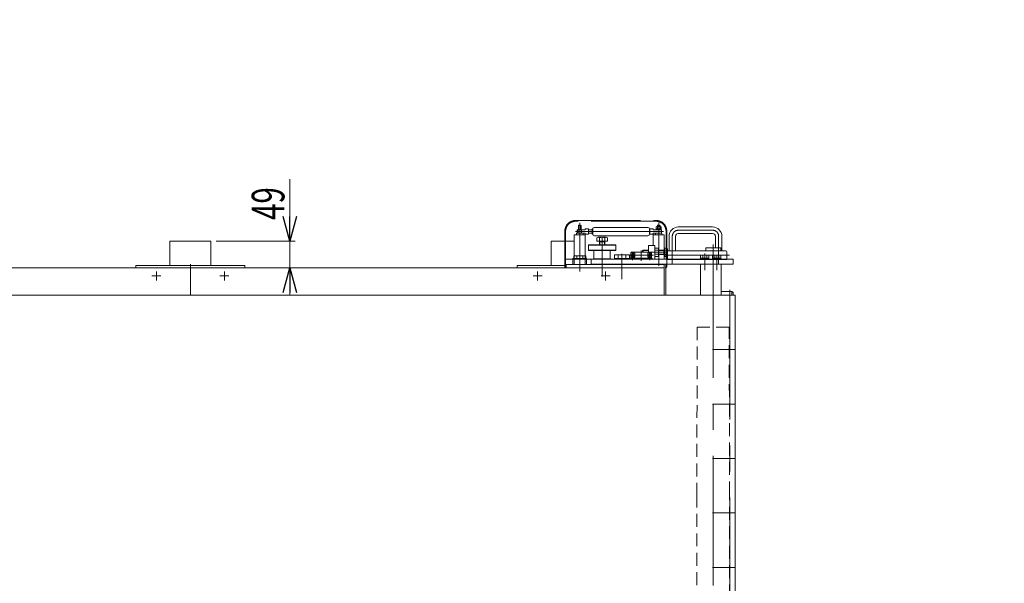
# Model space of a CAD drawing. Units: millimetres. Extents: x -6112 to 6112, y -4275 to 4275.
# Drawn here: x -1782 to 26, y -900 to 134 of the extents above; entities that cross this region are included whole.
import ezdxf
from ezdxf.enums import TextEntityAlignment as Align

# ---------------------------------------------------------------- set-up
doc = ezdxf.new("R2010")
doc.units = ezdxf.units.MM
doc.header["$LTSCALE"] = 3.75
for name, pattern in [('CENTERX2', [101.6, 63.5, -12.7, 12.7, -12.7]), ('DASHED2', [9.525, 6.35, -3.175]), ('PHANTOM', [63.5, 31.75, -6.35, 6.35, -6.35, 6.35, -6.35])]:
    doc.linetypes.add(name, pattern=pattern)
for name, color, linetype in [('30', 7, 'Continuous'), ('35', 7, 'Continuous'), ('36', 7, 'Continuous'), ('39', 7, 'Continuous'), ('Layer0027', 7, 'Continuous'), ('Layer0028', 7, 'Continuous'), ('Layer0029', 7, 'Continuous'), ('Layer0032', 7, 'Continuous'), ('Layer0035', 7, 'Continuous'), ('Layer0036', 7, 'Continuous'), ('Layer0037', 7, 'Continuous'), ('Layer0038', 7, 'Continuous'), ('Layer0039', 7, 'Continuous'), ('Layer0040', 7, 'Continuous'), ('Layer0045', 7, 'Continuous'), ('Layer0070', 7, 'Continuous')]:
    doc.layers.add(name, color=color, linetype=linetype)
doc.styles.add('dcStyle0', font='ＭＳ Ｐゴシック', dxfattribs={"width": 1.066667})
doc.dimstyles.new('dc_Diam06', dxfattribs={"dimtxt": 60, "dimasz": 45.000029, "dimexe": 7.5, "dimexo": 7.5, "dimgap": 10, "dimtad": 2, "dimtih": 1, "dimtoh": 1, "dimdsep": 46, "dimtxsty": 'dcStyle0', "dimblk1": 'OPEN30', "dimblk2": 'OPEN30', "dimsah": 1, "dimcen": 0.09, "dimclrd": 2, "dimclre": 2, "dimclrt": 2, "dimadec": 0, "dimazin": 2, "dimtfac": 1, "dimtdec": 4, "dimtofl": 0, "dimtmove": 0, "dimatfit": 3, "dimfxl": 1, "dimarcsym": 1})
doc.dimstyles.new('dc_Rotated', dxfattribs={"dimtxt": 60, "dimasz": 45.000029, "dimexe": 10, "dimexo": 7.5, "dimgap": 10, "dimtad": 3, "dimdsep": 46, "dimtxsty": 'dcStyle0', "dimblk1": 'OPEN30', "dimblk2": 'OPEN30', "dimsah": 1, "dimcen": 0.09, "dimclrd": 2, "dimclre": 2, "dimclrt": 2, "dimadec": 0, "dimazin": 2, "dimtfac": 1, "dimtdec": 4, "dimtmove": 0, "dimatfit": 3, "dimfxl": 1, "dimarcsym": 1})

# ---------------------------------------------------------------- blocks, each defined once
blk = doc.blocks.new('DC_GROUP_W_FBW_RE_020_1_2')
at = {"layer": '30', "color": 7, "linetype": 'Continuous', "lineweight": 13}
blk.add_line((-468.1, -371.1), (-3468.6, -371.1), dxfattribs=at)
blk = doc.blocks.new('DC_GROUP_W_FBW_RE_020_1_75')
at = {"layer": '30', "color": 140, "linetype": 'PHANTOM', "lineweight": 13}
for p, q in [((-760.9, -234.1), (-613.4, -234.1)), ((-613.4, -235.6), (-760.9, -235.6)), ((-780.9, -321.1), (-780.9, -254.1)), ((-779.4, -321.1), (-779.4, -254.1)), ((-594.9, -305.1), (-594.9, -254.1)), ((-593.4, -254.1), (-593.4, -318.1)), ((-594.9, -280.1), (-593.4, -280.1)), ((-779.4, -305.1), (-593.4, -305.1)), ((-780.8, -321.1), (-596.4, -321.1))]:
    blk.add_line(p, q, dxfattribs=at)
for centre, radius, start, end in [((-760.9, -254.1), 20, 90, 180), ((-613.4, -254.1), 20, 0, 90), ((-760.9, -254.1), 18.5, 90, 180), ((-613.4, -254.1), 18.5, 360, 90), ((-596.4, -318.1), 3, 270, 0)]:
    blk.add_arc(centre, radius, start, end, dxfattribs=at)
blk = doc.blocks.new('_Open30')
at = {"color": 0, "linetype": 'ByBlock', "lineweight": -2}
for p, q in [((-1, 0.267949), (0, 0)), ((0, 0), (-1, -0.267949)), ((0, 0), (-1, 0))]:
    blk.add_line(p, q, dxfattribs=at)
blk = doc.blocks.new('*D10')
at = {"color": 2, "linetype": 'Continuous', "lineweight": 13}
for p, q in [((-1285.7, -158.1), (-1285.7, -272.1)), ((-1420.9, -272.1), (-1275.7, -272.1)), ((-1285.7, -272.1), (-1285.7, -321.1)), ((-608.4, -321.1), (-1295.7, -321.1)), ((-1285.7, -371.1), (-1285.7, -321.1))]:
    blk.add_line(p, q, dxfattribs=at)
at = {"color": 2, "xscale": 45.00004211422929, "yscale": 44.99984052335464}
for p, rotation in [((-1285.7, -272.1), 270), ((-1285.7, -321.1), 90)]:
    blk.add_blockref('_Open30', p, dxfattribs=dict(at, rotation=rotation))
at = {"color": 2, "style": 'dcStyle0', "width": 0.6875}
blk.add_text('49', height=60, rotation=90, dxfattribs=at).set_placement((-1295.7, -233.1), (-1295.7, -173.1), align=Align.FIT)
blk = doc.blocks.new('*D23')
at = {"color": 2, "linetype": 'Continuous', "lineweight": 13}
for p, q in [((-2586, -2630), (-2788.3, -2900.7)), ((-2376, -2630), (-2586, -2630))]:
    blk.add_line(p, q, dxfattribs=at)
at = {"color": 2, "xscale": 45.00004211422929, "yscale": 44.99984052335464, "rotation": 233.2436784764221}
blk.add_blockref('_Open30', (-2788.3, -2900.7), dxfattribs=at)
blk = doc.blocks.new('DC_GROUP_W_FBW_RE_020_1_61')
at = {"layer": 'Layer0036', "color": 7, "linetype": 'Continuous', "lineweight": 13}
for p, q in [((-572.4, -246.1), (-509.4, -246.1)), ((-589.4, -263.1), (-589.4, -290.1)), ((-577.4, -263.1), (-577.4, -290.1)), ((-572.4, -258.1), (-509.4, -258.1)), ((-504.4, -284.1), (-504.4, -263.1)), ((-492.4, -263.1), (-492.4, -290.1))]:
    blk.add_line(p, q, dxfattribs=at)
at = {"layer": 'Layer0036', "color": 3, "linetype": 'CENTERX2', "lineweight": 13}
for p, q in [((-572.4, -252.1), (-509.4, -252.1)), ((-583.4, -314.1), (-583.4, -263.1)), ((-498.4, -263.1), (-498.4, -314.1))]:
    blk.add_line(p, q, dxfattribs=at)
at = {"layer": 'Layer0036', "color": 7, "linetype": 'Continuous', "lineweight": 13}
for centre, radius, start, end in [((-572.4, -263.1), 17, 90, 180), ((-509.4, -263.1), 17, 0, 90), ((-572.4, -263.1), 5, 90, 180), ((-509.4, -263.1), 5, 0, 90)]:
    blk.add_arc(centre, radius, start, end, dxfattribs=at)
at = {"layer": 'Layer0036', "color": 3, "linetype": 'CENTERX2', "lineweight": 13}
for centre, start, end in [((-572.4, -263.1), 90, 180), ((-509.4, -263.1), 0, 90)]:
    blk.add_arc(centre, 11, start, end, dxfattribs=at)
blk = doc.blocks.new('DC_GROUP_W_FBW_RE_020_1_60')
at = {"layer": 'Layer0036', "linetype": 'Continuous'}
blk.add_blockref('DC_GROUP_W_FBW_RE_020_1_61', (0, 0), dxfattribs=at)
blk = doc.blocks.new('*D157')
at = {"color": 2, "linetype": 'Continuous', "lineweight": 13}
for p, q in [((-2607.5, 1285.2), (-2786.1, 1086.9)), ((-2397.5, 1285.2), (-2607.5, 1285.2))]:
    blk.add_line(p, q, dxfattribs=at)
at = {"color": 2, "xscale": 45.00004211422929, "yscale": 44.99984052335464, "rotation": 227.9896340817575}
blk.add_blockref('_Open30', (-2786.1, 1086.9), dxfattribs=at)
blk = doc.blocks.new('*D217')
at = {"color": 2, "linetype": 'Continuous', "lineweight": 13}
for p, q in [((1710.3, -2704.2), (1531.6, -2902.5)), ((1920.3, -2704.2), (1710.3, -2704.2))]:
    blk.add_line(p, q, dxfattribs=at)
at = {"color": 2, "xscale": 45.00004211422929, "yscale": 44.99984052335464, "rotation": 227.9896340817575}
blk.add_blockref('_Open30', (1531.6, -2902.5), dxfattribs=at)
blk = doc.blocks.new('DC_GROUP_W_FBW_RE_020_1_14')
at = {"layer": '36', "color": 7, "linetype": 'Continuous', "lineweight": 13}
for p, q in [((-1505.9, -272.1), (-1505.9, -317.1)), ((-1430.9, -272.1), (-1505.9, -272.1)), ((-1430.9, -272.1), (-1430.9, -317.1)), ((-1568.4, -317.1), (-1568.4, -321.1)), ((-1368.4, -317.1), (-1568.4, -317.1)), ((-1368.4, -321.1), (-1368.4, -317.1))]:
    blk.add_line(p, q, dxfattribs=at)
blk = doc.blocks.new('DC_GROUP_W_FBW_RE_020_1_66')
at = {"layer": '36', "color": 7, "linetype": 'Continuous', "lineweight": 13}
for p, q in [((-805.9, -317.1), (-805.9, -272.1)), ((-805.9, -272.1), (-763.4, -272.1)), ((-868.4, -321.1), (-868.4, -317.1)), ((-868.4, -317.1), (-778.4, -317.1))]:
    blk.add_line(p, q, dxfattribs=at)
blk = doc.blocks.new('DC_GROUP_W_FBW_RE_020_1_54')
at = {"layer": '35', "color": 7, "linetype": 'Continuous', "lineweight": 13}
for p, q in [((-522.1, -284.1), (-494.6, -284.1)), ((-522.1, -284.1), (-522.1, -290.1)), ((-494.6, -290.1), (-494.6, -284.1))]:
    blk.add_line(p, q, dxfattribs=at)
at = {"layer": '35', "color": 3, "linetype": 'CENTERX2', "lineweight": 13}
for p, q in [((-508.4, -307.4), (-508.4, -278.1)), ((-532.1, -298.1), (-484.6, -298.1)), ((-523.9, -301.9), (-523.9, -294.5))]:
    blk.add_line(p, q, dxfattribs=at)
blk = doc.blocks.new('DC_GROUP_W_FBW_RE_020_1_52')
at = {"layer": '39', "color": 7, "linetype": 'Continuous', "lineweight": 13}
for p, q in [((-756.4, -257.6), (-756.4, -250.6)), ((-756.4, -250.6), (-750.4, -250.6)), ((-755, -242.6), (-755.9, -243.5)), ((-755.9, -243.5), (-755.9, -250.6)), ((-751.8, -242.6), (-755, -242.6)), ((-750.9, -243.5), (-751.8, -242.6)), ((-750.9, -250.6), (-750.9, -243.5)), ((-750.4, -257.6), (-750.4, -250.6)), ((-763.4, -260.6), (-763.4, -315.1)), ((-743.4, -260.6), (-763.4, -260.6)), ((-759.4, -257.6), (-747.4, -257.6)), ((-759.4, -260.6), (-759.4, -257.6)), ((-747.4, -257.6), (-747.4, -260.6)), ((-743.4, -315.1), (-743.4, -260.6)), ((-778.4, -315.1), (-778.4, -321.1)), ((-598.4, -315.1), (-778.4, -315.1)), ((-598.4, -321.1), (-598.4, -315.1))]:
    blk.add_line(p, q, dxfattribs=at)
at = {"layer": '39', "color": 3, "linetype": 'Continuous', "lineweight": 13}
for p, q in [((-750.9, -243.5), (-755.9, -243.5)), ((-755.4, -243), (-755.4, -250.6)), ((-751.3, -250.6), (-751.3, -243))]:
    blk.add_line(p, q, dxfattribs=at)
at = {"layer": '39', "color": 3, "linetype": 'CENTERX2', "lineweight": 13}
blk.add_line((-753.4, -238.6), (-753.4, -327.6), dxfattribs=at)
blk = doc.blocks.new('DC_GROUP_W_FBW_RE_020_1_37')
at = {"layer": 'Layer0039', "color": 3, "linetype": 'CENTERX2', "lineweight": 13}
for p, q in [((-508.4, -285.1), (-508.4, -311.1)), ((-597.4, -298.1), (-478.4, -298.1))]:
    blk.add_line(p, q, dxfattribs=at)
at = {"layer": 'Layer0039', "color": 7, "linetype": 'Continuous', "lineweight": 13}
for p, q in [((-592.4, -291.6), (-592.4, -306.1)), ((-592.4, -306.1), (-483.4, -306.1)), ((-590.9, -290.1), (-484.9, -290.1)), ((-483.4, -291.6), (-483.4, -306.1))]:
    blk.add_line(p, q, dxfattribs=at)
for centre, start, end in [((-590.9, -291.6), 90, 180), ((-484.9, -291.6), 0, 90)]:
    blk.add_arc(centre, 1.5, start, end, dxfattribs=at)
blk = doc.blocks.new('DC_GROUP_W_FBW_RE_020_1_38')
at = {"layer": 'Layer0029', "color": 3, "linetype": 'CENTERX2', "lineweight": 13}
blk.add_line((-508.4, -285.1), (-508.4, -1559.6), dxfattribs=at)
at = {"layer": 'Layer0029', "color": 4, "linetype": 'DASHED2', "lineweight": 13}
for p, q in [((-537.6, -430.1), (-538.6, -737.1)), ((-479.1, -430.1), (-537.6, -430.1)), ((-478.1, -737.1), (-479.1, -430.1)), ((-538.6, -737.1), (-538.6, -1105.1)), ((-478.1, -1105.1), (-478.1, -737.1)), ((-538.6, -1105.1), (-537.6, -1412.1)), ((-479.1, -1412.1), (-478.1, -1105.1)), ((-537.6, -1412.1), (-479.1, -1412.1))]:
    blk.add_line(p, q, dxfattribs=at)
blk = doc.blocks.new('DC_GROUP_W_FBW_RE_020_1_46')
at = {"layer": 'Layer0038', "color": 3, "linetype": 'CENTERX2', "lineweight": 13}
blk.add_line((-509.8, -771.1), (-468.7, -771.1), dxfattribs=at)
blk = doc.blocks.new('DC_GROUP_W_FBW_RE_020_1_47')
at = {"layer": 'Layer0038', "color": 3, "linetype": 'CENTERX2', "lineweight": 13}
blk.add_line((-509.8, -671.1), (-468.7, -671.1), dxfattribs=at)
blk = doc.blocks.new('DC_GROUP_W_FBW_RE_020_1_48')
at = {"layer": 'Layer0038', "color": 3, "linetype": 'CENTERX2', "lineweight": 13}
blk.add_line((-509.8, -571.1), (-468.7, -571.1), dxfattribs=at)
blk = doc.blocks.new('DC_GROUP_W_FBW_RE_020_1_49')
at = {"layer": 'Layer0038', "color": 3, "linetype": 'CENTERX2', "lineweight": 13}
blk.add_line((-509.9, -371.1), (-468.7, -371.1), dxfattribs=at)
at = {"layer": 'Layer0038', "color": 7, "linetype": 'Continuous', "lineweight": 13}
for p, q in [((-493.9, -364.6), (-493.9, -371.1)), ((-493.9, -364.6), (-473.9, -364.6)), ((-473.9, -371.1), (-473.9, -364.6)), ((-471.9, -366.6), (-473.9, -364.6)), ((-471.9, -371.1), (-471.9, -366.6))]:
    blk.add_line(p, q, dxfattribs=at)
blk = doc.blocks.new('DC_GROUP_W_FBW_RE_020_1_98')
at = {"layer": 'Layer0038', "color": 3, "linetype": 'CENTERX2', "lineweight": 13}
blk.add_line((-509.8, -471.1), (-468.7, -471.1), dxfattribs=at)
blk = doc.blocks.new('DC_GROUP_W_FBW_RE_020_1_99')
at = {"layer": 'Layer0038', "color": 3, "linetype": 'CENTERX2', "lineweight": 13}
blk.add_line((-509.8, -471.1), (-468.7, -471.1), dxfattribs=at)
blk = doc.blocks.new('DC_GROUP_W_FBW_RE_020_1_100')
at = {"layer": 'Layer0038', "color": 3, "linetype": 'CENTERX2', "lineweight": 13}
blk.add_line((-509.8, -871.1), (-468.7, -871.1), dxfattribs=at)
blk = doc.blocks.new('DC_GROUP_W_FBW_RE_020_1_50')
at = {"layer": 'Layer0032', "color": 3, "linetype": 'CENTERX2', "lineweight": 13}
blk.add_line((-477.9, -361.6), (-477.9, -1480.6), dxfattribs=at)
blk = doc.blocks.new('DC_GROUP_W_FBW_RE_020_1_53')
at = {"layer": 'Layer0027', "color": 7, "linetype": 'Continuous', "lineweight": 13}
for p, q in [((-613, -245.6), (-613, -249.3)), ((-613, -249.3), (-603.7, -249.3)), ((-613, -249.3), (-613, -250.6)), ((-613, -250.6), (-603.8, -250.6)), ((-604.9, -245.3), (-611.8, -245.3)), ((-611.4, -251.6), (-611.4, -250.6)), ((-610, -242.6), (-610.9, -243.5)), ((-610.9, -243.5), (-610.9, -245.3)), ((-610.7, -249.3), (-610.7, -245.6)), ((-606.8, -242.6), (-610, -242.6)), ((-605.9, -243.5), (-606.8, -242.6)), ((-606, -249.3), (-606, -245.6)), ((-605.9, -245.3), (-605.9, -243.5)), ((-605.4, -251.6), (-605.4, -250.6)), ((-603.8, -250.6), (-603.8, -249.3)), ((-603.7, -249.3), (-603.7, -245.6)), ((-618.4, -260.6), (-618.4, -280.1)), ((-598.4, -260.6), (-618.4, -260.6)), ((-614.4, -257.6), (-602.4, -257.6)), ((-614.4, -260.6), (-614.4, -257.6)), ((-602.4, -257.6), (-602.4, -260.6)), ((-598.4, -288.6), (-598.4, -260.6)), ((-636.7, -288.6), (-637.9, -289.8)), ((-627.4, -288.6), (-636.7, -288.6)), ((-627.4, -280.1), (-615.4, -280.1)), ((-627.4, -292.6), (-627.4, -280.1)), ((-615.4, -280.1), (-615.4, -305.1)), ((-609.4, -285.1), (-615.4, -285.1)), ((-615.4, -288.8), (-609.4, -288.8)), ((-608.9, -298.2), (-608.9, -286.9)), ((-597.9, -288.6), (-608.7, -288.6)), ((-599, -288.6), (-599, -296.6)), ((-597.9, -285.1), (-597.9, -300.1)), ((-592.9, -285.1), (-597.9, -285.1)), ((-597.9, -288.8), (-592.9, -288.8)), ((-592.4, -298.2), (-592.4, -286.9)), ((-732.4, -305.1), (-732.4, -314.1)), ((-471.9, -305.1), (-732.4, -305.1)), ((-637.9, -289.8), (-637.9, -292.6)), ((-615.4, -296.3), (-609.4, -296.3)), ((-615.4, -300.1), (-609.4, -300.1)), ((-608.9, -296.6), (-597.9, -296.6)), ((-598.4, -305.1), (-598.4, -296.6)), ((-597.9, -296.3), (-592.9, -296.3)), ((-597.9, -300.1), (-592.9, -300.1)), ((-516.2, -303.1), (-531.6, -303.1)), ((-531.6, -303.1), (-531.6, -305.1)), ((-531.4, -298.2), (-531.4, -303.1)), ((-518.2, -297.6), (-529.5, -297.6)), ((-527.6, -303.1), (-527.6, -298.2)), ((-520.1, -303.1), (-520.1, -298.2)), ((-516.3, -303.1), (-516.3, -298.2)), ((-516.2, -305.1), (-516.2, -303.1)), ((-509.6, -303.1), (-509.6, -305.1)), ((-494.2, -303.1), (-509.6, -303.1)), ((-509.4, -298.2), (-509.4, -303.1)), ((-496.2, -297.6), (-507.5, -297.6)), ((-505.6, -303.1), (-505.6, -298.2)), ((-498.1, -303.1), (-498.1, -298.2)), ((-494.3, -303.1), (-494.3, -298.2)), ((-494.2, -305.1), (-494.2, -303.1)), ((-471.9, -314.1), (-471.9, -305.1)), ((-732.4, -314.1), (-471.9, -314.1)), ((-595.6, -371.1), (-595.6, -314.1)), ((-531.9, -371.1), (-531.9, -314.1)), ((-595.6, -1471.1), (-595.6, -1528.1)), ((-531.9, -1471.1), (-531.9, -1528.1)), ((-732.4, -1537.1), (-732.4, -1528.1)), ((-732.4, -1528.1), (-471.9, -1528.1)), ((-471.9, -1528.1), (-471.9, -1537.1)), ((-471.9, -1537.1), (-732.4, -1537.1)), ((-637.9, -1552.4), (-637.9, -1549.6)), ((-636.7, -1553.6), (-637.9, -1552.4)), ((-627.4, -1553.6), (-636.7, -1553.6)), ((-627.4, -1549.6), (-627.4, -1562.1)), ((-615.4, -1562.1), (-615.4, -1537.1)), ((-615.4, -1542.1), (-609.4, -1542.1)), ((-615.4, -1545.8), (-609.4, -1545.8)), ((-615.4, -1553.3), (-609.4, -1553.3)), ((-608.9, -1543.9), (-608.9, -1555.2)), ((-608.9, -1545.6), (-597.9, -1545.6)), ((-597.9, -1553.6), (-608.7, -1553.6)), ((-599, -1553.6), (-599, -1545.6)), ((-598.4, -1537.1), (-598.4, -1545.6)), ((-598.4, -1553.6), (-598.4, -1581.6)), ((-597.9, -1542.1), (-592.9, -1542.1)), ((-597.9, -1557.1), (-597.9, -1542.1)), ((-597.9, -1545.8), (-592.9, -1545.8)), ((-597.9, -1553.3), (-592.9, -1553.3)), ((-592.4, -1543.9), (-592.4, -1555.2)), ((-531.6, -1539.1), (-531.6, -1537.1)), ((-516.2, -1539.1), (-531.6, -1539.1)), ((-531.4, -1544), (-531.4, -1539.1)), ((-518.2, -1544.6), (-529.5, -1544.6)), ((-527.6, -1539.1), (-527.6, -1544)), ((-520.1, -1539.1), (-520.1, -1544)), ((-516.3, -1539.1), (-516.3, -1544)), ((-516.2, -1537.1), (-516.2, -1539.1)), ((-509.6, -1539.1), (-509.6, -1537.1)), ((-494.2, -1539.1), (-509.6, -1539.1)), ((-509.4, -1544), (-509.4, -1539.1)), ((-496.2, -1544.6), (-507.5, -1544.6)), ((-505.6, -1539.1), (-505.6, -1544)), ((-498.1, -1539.1), (-498.1, -1544)), ((-494.3, -1539.1), (-494.3, -1544)), ((-494.2, -1537.1), (-494.2, -1539.1)), ((-627.4, -1562.1), (-615.4, -1562.1)), ((-618.4, -1581.6), (-618.4, -1562.1)), ((-609.4, -1557.1), (-615.4, -1557.1)), ((-592.9, -1557.1), (-597.9, -1557.1)), ((-598.4, -1581.6), (-618.4, -1581.6)), ((-614.4, -1581.6), (-614.4, -1584.6)), ((-614.4, -1584.6), (-602.4, -1584.6)), ((-611.4, -1590.6), (-611.4, -1591.6)), ((-605.4, -1590.6), (-605.4, -1591.6)), ((-602.4, -1584.6), (-602.4, -1581.6)), ((-613, -1592.9), (-613, -1591.6)), ((-613, -1591.6), (-603.8, -1591.6)), ((-613, -1592.9), (-603.7, -1592.9)), ((-613, -1596.5), (-613, -1592.9)), ((-604.9, -1596.9), (-611.8, -1596.9)), ((-610.9, -1598.7), (-610.9, -1596.9)), ((-610, -1599.6), (-610.9, -1598.7)), ((-610.7, -1592.9), (-610.7, -1596.5)), ((-606.8, -1599.6), (-610, -1599.6)), ((-605.9, -1598.7), (-606.8, -1599.6)), ((-606, -1592.9), (-606, -1596.5)), ((-605.9, -1596.9), (-605.9, -1598.7)), ((-603.8, -1591.6), (-603.8, -1592.9)), ((-603.7, -1592.9), (-603.7, -1596.5))]:
    blk.add_line(p, q, dxfattribs=at)
at = {"layer": 'Layer0027', "color": 3, "linetype": 'Continuous', "lineweight": 13}
for p, q in [((-605.9, -243.5), (-610.9, -243.5)), ((-610.4, -243), (-610.4, -245.3)), ((-606.3, -245.3), (-606.3, -243)), ((-627.4, -289.3), (-637.3, -289.3)), ((-636.7, -288.6), (-636.7, -292.6)), ((-599, -289.3), (-608.9, -289.3)), ((-597.9, -288.6), (-599, -289.3)), ((-608.9, -295.9), (-599, -295.9)), ((-599, -295.9), (-597.9, -296.6)), ((-627.4, -1552.9), (-637.3, -1552.9)), ((-636.7, -1553.6), (-636.7, -1549.6)), ((-608.9, -1546.3), (-599, -1546.3)), ((-599, -1552.9), (-608.9, -1552.9)), ((-599, -1546.3), (-597.9, -1545.6)), ((-597.9, -1553.6), (-599, -1552.9)), ((-605.9, -1598.7), (-610.9, -1598.7)), ((-610.4, -1599.1), (-610.4, -1596.9)), ((-606.3, -1596.9), (-606.3, -1599.1))]:
    blk.add_line(p, q, dxfattribs=at)
at = {"layer": 'Layer0027', "color": 3, "linetype": 'CENTERX2', "lineweight": 13}
for p, q in [((-608.4, -238.6), (-608.4, -317.6)), ((-637.9, -292.6), (-592.4, -292.6)), ((-523.9, -325.1), (-523.9, -297.6)), ((-501.9, -325.1), (-501.9, -297.6)), ((-523.9, -1517.1), (-523.9, -1544.6)), ((-501.9, -1517.1), (-501.9, -1544.6)), ((-608.4, -1603.6), (-608.4, -1524.6)), ((-637.9, -1549.6), (-592.4, -1549.6))]:
    blk.add_line(p, q, dxfattribs=at)
at = {"layer": 'Layer0027', "color": 7, "linetype": 'Continuous', "lineweight": 13}
for centre, radius, start, end in [((-611.8, -247.3), 2.04, 55.6158, 124.3842), ((-608.4, -252.9), 7.64, 72.412, 107.588), ((-604.9, -247.3), 2.04, 55.6158, 124.3842), ((-612.2, -286.9), 3.32, 325.6158, 34.3842), ((-621.3, -292.6), 12.4, 342.412, 17.588), ((-595.7, -286.9), 3.32, 325.6158, 34.3842), ((-604.8, -292.6), 12.4, 342.412, 17.588), ((-612.2, -298.2), 3.32, 325.6158, 34.3842), ((-595.7, -298.2), 3.32, 325.6158, 34.3842), ((-529.5, -300.9), 3.32, 55.6158, 124.3842), ((-523.9, -310), 12.4, 72.412, 107.588), ((-518.2, -300.9), 3.32, 55.6158, 124.3842), ((-507.5, -300.9), 3.32, 55.6158, 124.3842), ((-501.9, -310), 12.4, 72.412, 107.588), ((-496.2, -300.9), 3.32, 55.6158, 124.3842), ((-612.2, -1543.9), 3.32, 325.6158, 34.3842), ((-621.3, -1549.6), 12.4, 342.412, 17.588), ((-612.2, -1555.2), 3.32, 325.6158, 34.3842), ((-595.7, -1543.9), 3.32, 325.6158, 34.3842), ((-604.8, -1549.6), 12.4, 342.412, 17.588), ((-595.7, -1555.2), 3.32, 325.6158, 34.3842), ((-529.5, -1541.3), 3.32, 235.6158, 304.3842), ((-523.9, -1532.2), 12.4, 252.412, 287.588), ((-518.2, -1541.3), 3.32, 235.6158, 304.3842), ((-507.5, -1541.3), 3.32, 235.6158, 304.3842), ((-501.9, -1532.2), 12.4, 252.412, 287.588), ((-496.2, -1541.3), 3.32, 235.6158, 304.3842), ((-611.8, -1594.8), 2.04, 235.6158, 304.3842), ((-608.4, -1589.2), 7.64, 252.412, 287.588), ((-604.9, -1594.8), 2.04, 235.6158, 304.3842)]:
    blk.add_arc(centre, radius, start, end, dxfattribs=at)
blk = doc.blocks.new('DC_GROUP_W_FBW_RE_020_1_55')
at = {"layer": 'Layer0028', "color": 7, "linetype": 'Continuous', "lineweight": 13}
for p, q in [((-531.9, -314.1), (-531.9, -353.1)), ((-531.9, -314.1), (-493.9, -314.1)), ((-493.9, -314.1), (-493.9, -371.1)), ((-493.9, -1528.1), (-493.9, -1471.1)), ((-531.9, -1528.1), (-531.9, -1489.1)), ((-531.9, -1528.1), (-493.9, -1528.1))]:
    blk.add_line(p, q, dxfattribs=at)
blk = doc.blocks.new('DC_GROUP_W_FBW_RE_020_1_69')
at = {"layer": 'Layer0035', "color": 3, "linetype": 'CENTERX2', "lineweight": 13}
for p, q in [((-640.4, -289.2), (-640.4, -307.8)), ((-663.2, -297.6), (-617.7, -297.6)), ((-655.9, -291.6), (-655.9, -303.6)), ((-624.9, -303.6), (-624.9, -291.6))]:
    blk.add_line(p, q, dxfattribs=at)
at = {"layer": 'Layer0035', "color": 7, "linetype": 'Continuous', "lineweight": 13}
for p, q in [((-659.4, -301.6), (-659.4, -293.6)), ((-653.4, -293.8), (-659.4, -293.8)), ((-659.4, -301.4), (-653.4, -301.4)), ((-658.4, -292.6), (-622.4, -292.6)), ((-653.4, -302.6), (-658.4, -302.6)), ((-657.5, -296.4), (-657.5, -298.8)), ((-654.3, -298.8), (-654.3, -296.4)), ((-652.4, -294.8), (-652.4, -300.4)), ((-652.4, -303.6), (-628.4, -303.6)), ((-628.4, -294.8), (-628.4, -300.4)), ((-627.4, -293.8), (-621.4, -293.8)), ((-621.4, -301.4), (-627.4, -301.4)), ((-622.4, -302.6), (-627.4, -302.6)), ((-626.5, -296.4), (-626.5, -298.8)), ((-623.3, -298.8), (-623.3, -296.4)), ((-621.4, -293.6), (-621.4, -301.6))]:
    blk.add_line(p, q, dxfattribs=at)
for centre, radius, start, end in [((-658.4, -293.6), 1, 90, 180), ((-658.4, -301.6), 1, 180, 270), ((-655.9, -296.4), 1.6, 0, 180), ((-655.9, -298.8), 1.6, 180, 0), ((-653.4, -294.8), 1, 0, 90), ((-653.4, -300.4), 1, 270, 0), ((-653.4, -303.6), 1, 0, 90), ((-627.4, -294.8), 1, 90, 180), ((-627.4, -300.4), 1, 180, 270), ((-627.4, -303.6), 1, 90, 180), ((-624.9, -296.4), 1.6, 0, 180), ((-624.9, -298.8), 1.6, 180, 0), ((-622.4, -293.6), 1, 0, 90), ((-622.4, -301.6), 1, 270, 0)]:
    blk.add_arc(centre, radius, start, end, dxfattribs=at)
blk = doc.blocks.new('DC_GROUP_W_FBW_RE_020_1_71')
at = {"layer": 'Layer0035', "color": 7, "linetype": 'Continuous', "lineweight": 13}
for p, q in [((-620.4, -303.6), (-660.4, -303.6)), ((-660.4, -303.6), (-660.4, -305.1)), ((-660.4, -305.1), (-620.4, -305.1)), ((-620.4, -305.1), (-620.4, -303.6))]:
    blk.add_line(p, q, dxfattribs=at)
at = {"layer": 'Layer0035', "color": 3, "linetype": 'CENTERX2', "lineweight": 13}
for p, q in [((-656.4, -301.5), (-656.4, -307.1)), ((-640.4, -308.2), (-640.4, -300.2)), ((-624.4, -301.5), (-624.4, -307.1))]:
    blk.add_line(p, q, dxfattribs=at)
blk = doc.blocks.new('DC_GROUP_W_FBW_RE_020_1_68')
at = {"layer": 'Layer0037', "color": 7, "linetype": 'Continuous', "lineweight": 13}
for p, q in [((-765.9, -315.1), (-765.9, -304.1)), ((-740.9, -304.1), (-765.9, -304.1)), ((-764.3, -299.1), (-742.4, -299.1)), ((-764.3, -304.1), (-764.3, -299.1)), ((-758.8, -304.1), (-758.8, -299.1)), ((-747.9, -304.1), (-747.9, -299.1)), ((-742.4, -299.1), (-742.4, -304.1)), ((-740.9, -315.1), (-740.9, -304.1)), ((-740.9, -315.1), (-765.9, -315.1))]:
    blk.add_line(p, q, dxfattribs=at)
blk = doc.blocks.new('DC_GROUP_W_FBW_RE_020_1_67')
at = {"layer": 'Layer0040', "color": 7, "linetype": 'Continuous', "lineweight": 13}
for p, q in [((-722.2, -265.8), (-722.2, -272.1)), ((-705, -265.1), (-719.7, -265.1)), ((-717.3, -265.8), (-717.3, -272.1)), ((-707.4, -265.8), (-707.4, -272.1)), ((-702.5, -272.1), (-702.5, -265.8)), ((-736.9, -279.1), (-737.4, -279.6)), ((-737.4, -279.6), (-737.4, -288.6)), ((-737.4, -279.6), (-687.4, -279.6)), ((-737.4, -288.6), (-736.9, -289.1)), ((-737.4, -288.6), (-687.4, -288.6)), ((-687.9, -279.1), (-736.9, -279.1)), ((-736.9, -289.1), (-687.9, -289.1)), ((-727.4, -289.1), (-727.4, -304.6)), ((-722.2, -272.1), (-702.5, -272.1)), ((-717.4, -272.1), (-717.4, -279.1)), ((-717.4, -273.5), (-707.4, -273.5)), ((-707.4, -279.1), (-707.4, -272.1)), ((-697.4, -304.6), (-697.4, -289.1)), ((-687.4, -279.6), (-687.9, -279.1)), ((-687.4, -288.6), (-687.9, -289.1)), ((-687.4, -288.6), (-687.4, -279.6)), ((-727.4, -304.6), (-726.9, -305.1)), ((-727.4, -304.6), (-697.4, -304.6)), ((-726.9, -305.1), (-697.9, -305.1)), ((-697.4, -304.6), (-697.9, -305.1))]:
    blk.add_line(p, q, dxfattribs=at)
at = {"layer": 'Layer0040', "color": 3, "linetype": 'CENTERX2', "lineweight": 13}
blk.add_line((-712.4, -265.1), (-712.4, -337.1), dxfattribs=at)
at = {"layer": 'Layer0040', "color": 3, "linetype": 'Continuous', "lineweight": 13}
for p, q in [((-717.4, -272.1), (-716.5, -273.5)), ((-716.5, -273.5), (-716.5, -279.1)), ((-708.2, -273.5), (-707.4, -272.1)), ((-708.2, -279.1), (-708.2, -273.5))]:
    blk.add_line(p, q, dxfattribs=at)
at = {"layer": 'Layer0040', "color": 7, "linetype": 'Continuous', "lineweight": 13}
for centre, radius, start, end in [((-719.7, -269.4), 4.34, 55.6158, 124.3842), ((-712.4, -281.3), 16.2, 72.412, 107.588), ((-705, -269.4), 4.34, 55.6158, 124.3842)]:
    blk.add_arc(centre, radius, start, end, dxfattribs=at)
blk = doc.blocks.new('DC_GROUP_W_FBW_RE_020_1_70')
at = {"layer": 'Layer0045', "color": 7, "linetype": 'Continuous', "lineweight": 13}
for p, q in [((-689.7, -304.1), (-689.7, -297.1)), ((-689.7, -297.1), (-662, -297.1)), ((-662, -304.1), (-689.7, -304.1)), ((-685.9, -304.1), (-685.9, -305.1)), ((-682.8, -297.1), (-682.8, -304.1)), ((-668.9, -297.1), (-668.9, -304.1)), ((-665.9, -304.1), (-665.9, -305.1)), ((-662, -297.1), (-662, -304.1)), ((-662.9, -314.1), (-688.9, -314.1)), ((-688.9, -314.1), (-688.9, -315.1)), ((-688.9, -315.1), (-662.9, -315.1)), ((-662.9, -314.1), (-662.9, -315.1))]:
    blk.add_line(p, q, dxfattribs=at)
at = {"layer": 'Layer0045', "color": 3, "linetype": 'CENTERX2', "lineweight": 13}
blk.add_line((-675.9, -295.3), (-675.9, -342.1), dxfattribs=at)
blk = doc.blocks.new('DC_GROUP_W_FBW_RE_020_1_73')
at = {"layer": 'Layer0070', "color": 7, "linetype": 'Continuous', "lineweight": 13}
for p, q in [((-758.4, -251.6), (-758.4, -257.6)), ((-743.4, -251.6), (-758.4, -251.6)), ((-737.4, -249.6), (-743.4, -249.6)), ((-743.4, -249.6), (-743.4, -251.6)), ((-737.4, -249.6), (-737.4, -259.6)), ((-737.4, -251.6), (-730.4, -251.6)), ((-730.4, -259.3), (-730.4, -249.8)), ((-730.1, -249.6), (-729.9, -249.6)), ((-729.6, -259.3), (-729.6, -249.8)), ((-726.6, -247.1), (-628.1, -247.1)), ((-625.1, -259.3), (-625.1, -249.8)), ((-624.9, -249.6), (-624.6, -249.6)), ((-618.4, -249.6), (-624.4, -249.6)), ((-624.4, -259.6), (-624.4, -249.6)), ((-618.4, -251.6), (-618.4, -249.6)), ((-603.4, -251.6), (-618.4, -251.6)), ((-603.4, -257.6), (-603.4, -251.6)), ((-743.4, -257.6), (-758.4, -257.6)), ((-743.4, -257.6), (-743.4, -259.6)), ((-737.4, -259.6), (-743.4, -259.6)), ((-737.4, -257.6), (-730.4, -257.6)), ((-730.1, -259.6), (-729.9, -259.6)), ((-726.6, -262.1), (-628.1, -262.1)), ((-624.9, -259.6), (-624.6, -259.6)), ((-618.4, -259.6), (-624.4, -259.6)), ((-603.4, -257.6), (-618.4, -257.6)), ((-618.4, -259.6), (-618.4, -257.6))]:
    blk.add_line(p, q, dxfattribs=at)
at = {"layer": 'Layer0070', "color": 3, "linetype": 'CENTERX2', "lineweight": 13}
for p, q in [((-753.4, -251.6), (-753.4, -257.6)), ((-608.4, -262.5), (-608.4, -247.6)), ((-761.2, -254.6), (-599.3, -254.6))]:
    blk.add_line(p, q, dxfattribs=at)
at = {"layer": 'Layer0070', "color": 7, "linetype": 'Continuous', "lineweight": 13}
for centre, radius, start, end in [((-730.1, -249.8), 0.25, 90, 180), ((-729.9, -249.8), 0.25, 0, 90), ((-726.6, -250.1), 3, 90, 180), ((-628.1, -250.1), 3, 0, 90), ((-624.9, -249.8), 0.25, 90, 180), ((-624.6, -249.8), 0.25, 0, 90), ((-730.1, -259.3), 0.25, 180, 270), ((-729.9, -259.3), 0.25, 270, 0), ((-726.6, -259.1), 3, 180, 270), ((-628.1, -259.1), 3, 270, 0), ((-624.9, -259.3), 0.25, 180, 270), ((-624.6, -259.3), 0.25, 270, 0)]:
    blk.add_arc(centre, radius, start, end, dxfattribs=at)

msp = doc.modelspace()

# ---------------------------------------------------------------- linework, layer by layer
at = {"color": 7, "linetype": 'Continuous', "lineweight": 18}
msp.add_line((-468.1044, -371.0775), (-468.1044, -1471.0775), dxfattribs=at)
at = {"layer": '39', "color": 7, "linetype": 'Continuous', "lineweight": 13}
for p, q in [((-3338.3544, -321.0775), (-598.3544, -321.0775)), ((-1468.3544, -321.0775), (-1468.3544, -371.0775)), ((-598.3544, -321.0775), (-598.3544, -371.0775))]:
    msp.add_line(p, q, dxfattribs=at)
at = {"layer": '39', "color": 3, "linetype": 'CENTERX2', "lineweight": 13}
for p, q in [((-1468.3544, -355.3062), (-1468.3544, -314.3062)), ((-1522.6044, -336.0775), (-1539.1044, -336.0775)), ((-1530.8544, -327.8275), (-1530.8544, -344.3275)), ((-1397.6044, -336.0775), (-1414.1044, -336.0775)), ((-1405.8544, -327.8275), (-1405.8544, -344.3275)), ((-822.6044, -336.0775), (-839.1044, -336.0775)), ((-830.8544, -327.8275), (-830.8544, -344.3275)), ((-697.6044, -336.0775), (-714.1044, -336.0775)), ((-705.8544, -327.8275), (-705.8544, -344.3275))]:
    msp.add_line(p, q, dxfattribs=at)

# ---------------------------------------------------------------- block references
at = {"linetype": 'Continuous'}
msp.add_blockref('DC_GROUP_W_FBW_RE_020_1_60', (0, 0), dxfattribs=at)
at = {"layer": '30', "linetype": 'Continuous'}
for name in ['DC_GROUP_W_FBW_RE_020_1_75', 'DC_GROUP_W_FBW_RE_020_1_2']:
    msp.add_blockref(name, (0, 0), dxfattribs=at)
at = {"layer": '35', "linetype": 'Continuous'}
msp.add_blockref('DC_GROUP_W_FBW_RE_020_1_54', (0, 0), dxfattribs=at)
at = {"layer": '36', "linetype": 'Continuous'}
for name in ['DC_GROUP_W_FBW_RE_020_1_14', 'DC_GROUP_W_FBW_RE_020_1_66']:
    msp.add_blockref(name, (0, 0), dxfattribs=at)
at = {"layer": '39', "linetype": 'Continuous'}
msp.add_blockref('DC_GROUP_W_FBW_RE_020_1_52', (0, 0), dxfattribs=at)
at = {"layer": 'Layer0027', "linetype": 'Continuous'}
msp.add_blockref('DC_GROUP_W_FBW_RE_020_1_53', (0, 0), dxfattribs=at)
at = {"layer": 'Layer0028', "linetype": 'Continuous'}
msp.add_blockref('DC_GROUP_W_FBW_RE_020_1_55', (0, 0), dxfattribs=at)
at = {"layer": 'Layer0029', "linetype": 'Continuous'}
msp.add_blockref('DC_GROUP_W_FBW_RE_020_1_38', (0, 0), dxfattribs=at)
at = {"layer": 'Layer0032', "linetype": 'Continuous'}
msp.add_blockref('DC_GROUP_W_FBW_RE_020_1_50', (0, 0), dxfattribs=at)
at = {"layer": 'Layer0035', "linetype": 'Continuous'}
for name in ['DC_GROUP_W_FBW_RE_020_1_69', 'DC_GROUP_W_FBW_RE_020_1_71']:
    msp.add_blockref(name, (0, 0), dxfattribs=at)
at = {"layer": 'Layer0037', "linetype": 'Continuous'}
msp.add_blockref('DC_GROUP_W_FBW_RE_020_1_68', (0, 0), dxfattribs=at)
at = {"layer": 'Layer0038', "linetype": 'Continuous'}
for name in ['DC_GROUP_W_FBW_RE_020_1_49', 'DC_GROUP_W_FBW_RE_020_1_98', 'DC_GROUP_W_FBW_RE_020_1_99', 'DC_GROUP_W_FBW_RE_020_1_48', 'DC_GROUP_W_FBW_RE_020_1_47', 'DC_GROUP_W_FBW_RE_020_1_46', 'DC_GROUP_W_FBW_RE_020_1_100']:
    msp.add_blockref(name, (0, 0), dxfattribs=at)
at = {"layer": 'Layer0039', "linetype": 'Continuous'}
msp.add_blockref('DC_GROUP_W_FBW_RE_020_1_37', (0, 0), dxfattribs=at)
at = {"layer": 'Layer0040', "linetype": 'Continuous'}
msp.add_blockref('DC_GROUP_W_FBW_RE_020_1_67', (0, 0), dxfattribs=at)
at = {"layer": 'Layer0045', "linetype": 'Continuous'}
msp.add_blockref('DC_GROUP_W_FBW_RE_020_1_70', (0, 0), dxfattribs=at)
at = {"layer": 'Layer0070', "linetype": 'Continuous'}
msp.add_blockref('DC_GROUP_W_FBW_RE_020_1_73', (0, 0), dxfattribs=at)

# ---------------------------------------------------------------- dimensions: what is measured, and where the dimension line sits
at = {"linetype": 'Continuous', "lineweight": 13}
for p1, p2, text, picture in [((-2786.1092, 1086.8512), (-2826.5997, 1041.8983), 'φ60.5', '*D157'), ((-2788.2525, -2900.7379), (-2824.4564, -2949.2098), 'φ60.5', '*D23'), ((1531.6291, -2902.4974), (1491.1385, -2947.4503), '機長', '*D217')]:
    dim = msp.add_diameter_dim_2p(p1=p1, p2=p2, text=text, dimstyle='dc_Diam06', override={"dimtxt": 60, "dimasz": 45.000029, "dimexe": 7.5, "dimexo": 7.5, "dimgap": 10, "dimtad": 2, "dimdec": 2, "dimlfac": 1, "dimzin": 8, "dimtxsty": 'dcStyle0', "dimblk1": 'Open30', "dimblk2": 'Open30', "dimsah": 1, "dimclrd": 2, "dimclre": 2, "dimclrt": 2, "dimazin": 2, "dimtolj": 0, "dimtzin": 8, "dimarcsym": 1}, dxfattribs=at)
    dim.commit()
    dim.dimension.update_dxf_attribs({"geometry": picture, "text_midpoint": (0, 0), "dimtype": 163})
dim = msp.add_linear_dim(base=(-1285.6544, -321.0775), p1=(-1428.3544, -272.0775), p2=(-600.8544, -321.0775), angle=90, dimstyle='dc_Rotated', override={"dimtxt": 60, "dimasz": 45.000029, "dimexe": 10, "dimexo": 7.5, "dimgap": 10, "dimtad": 3, "dimtih": 0, "dimtoh": 0, "dimdec": 2, "dimlfac": 1, "dimzin": 8, "dimtxsty": 'dcStyle0', "dimblk1": 'Open30', "dimblk2": 'Open30', "dimsah": 1, "dimclrd": 2, "dimclre": 2, "dimclrt": 2, "dimazin": 2, "dimtofl": 1, "dimtolj": 0, "dimtzin": 8, "dimarcsym": 1}, dxfattribs=at)
dim.commit()
dim.dimension.update_dxf_attribs({"geometry": '*D10', "text_midpoint": (-1285.6544, -203.0997), "dimtype": 160})

doc.saveas('drawing.dxf')
